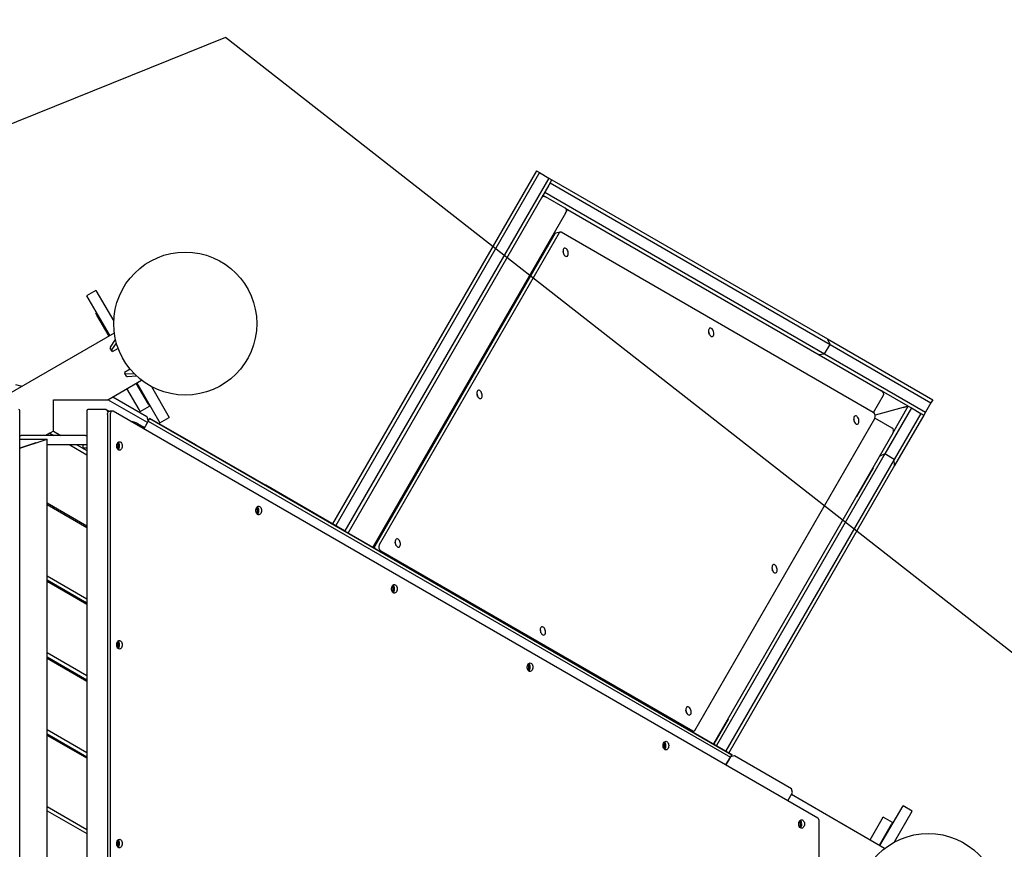
# Model space of a CAD drawing. Units: millimetres. Extents: x 8378 to 24169, y 17154 to 27736.
# Drawn here: x 16640 to 18017, y 23228 to 24388 of the extents above; entities that cross this region are included whole.
import ezdxf

# ---------------------------------------------------------------- set-up
doc = ezdxf.new("R2010")
doc.units = ezdxf.units.MM
doc.header["$LTSCALE"] = 150
doc.linetypes.add('HIDDEN', pattern=[1.905, 1.27, -0.635])
doc.layers.add('DASHED', color=7, linetype='HIDDEN', lineweight=25)
doc.layers.add('MOUNTING_HOLES', color=1, linetype='Continuous')

msp = doc.modelspace()

# ---------------------------------------------------------------- linework, layer by layer
at = {"color": 7, "linetype": 'Continuous', "lineweight": 25}
for p, q in [((17362.5, 24176.3), (17077.5, 23682.7)), ((17366.8, 24173.8), (17081.8, 23680.2)), ((17362.5, 24176.3), (17366.8, 24173.8)), ((17366.8, 24173.8), (17379.8, 24166.3)), ((17379.8, 24166.3), (17094.8, 23672.7)), ((17379.9, 24156.5), (17369.6, 24138.7)), ((17379.8, 24166.3), (17384.1, 24163.8)), ((17381.6, 24159.5), (17379.9, 24156.5)), ((17381.6, 24159.5), (17384.1, 24163.8)), ((17381.6, 24159.5), (17773.1, 23933.5)), ((17384.1, 24163.8), (17769.5, 23941.3)), ((17371.6, 24142.2), (17375.1, 24140.2)), ((17372, 24140.6), (17371.6, 24142.2)), ((17371.6, 24142.2), (17372, 24140.6)), ((17374.1, 24146.5), (17765.6, 23920.5)), ((17402.8, 24124.2), (17375.1, 24140.2)), ((17369.6, 24138.7), (17099.1, 23670.2)), ((17403.4, 24117.3), (17133.7, 23650.2)), ((17402.8, 24124.2), (17406.2, 24122.2)), ((17403.4, 24117.3), (17404.2, 24118.7)), ((17404.2, 24118.7), (17406.2, 24122.2)), ((17406.2, 24122.2), (17845, 23868.9)), ((17388.2, 24088), (17136.4, 23651.7)), ((17394.5, 24089.7), (17142.7, 23653.4)), ((17386.2, 24087.6), (17387.5, 24086.8)), ((17395.8, 24090.7), (17389.5, 24089)), ((17833.6, 23838.6), (17397.3, 24090.5)), ((17382.9, 24078.7), (17381, 24078.2)), ((17374, 24063.4), (17372.2, 24062.9)), ((17376.3, 24068.7), (17376.7, 24068.1)), ((17367.5, 24053.4), (17367.9, 24052.8)), ((16746.5, 24009), (16733.5, 24001.5)), ((16733.5, 24001.5), (16765.7, 23945.7)), ((16746.5, 24009), (16771.4, 23965.9)), ((16747.3, 23977.7), (16746.4, 23977.2)), ((16747.9, 23974.6), (16746.4, 23977.2)), ((16764.9, 23945.2), (16747.9, 23974.6)), ((16772.2, 23949.5), (16555.3, 23824.2)), ((16766.8, 23929.6), (16773.9, 23940.4)), ((16768.9, 23925.9), (16775.2, 23935.4)), ((17765.6, 23920.5), (17773.1, 23933.5)), ((17773.1, 23933.5), (17769.5, 23941.3)), ((17769.5, 23941.3), (17916.7, 23856.3)), ((17773.1, 23933.5), (17914.2, 23852)), ((16768.7, 23924.5), (16766.5, 23928.3)), ((16769.4, 23923.3), (16768.7, 23924.5)), ((16777.6, 23928.1), (16769.4, 23923.3)), ((17757, 23919.7), (17765.6, 23920.5)), ((17765.6, 23920.5), (17906.7, 23839)), ((16794.4, 23898.9), (16786.3, 23894.1)), ((16786.3, 23894.1), (16786.9, 23892.9)), ((16789.1, 23889.2), (16786.9, 23892.9)), ((16788.2, 23892.5), (16799.6, 23893.1)), ((17278, 23897), (17276.1, 23896.5)), ((16634.1, 23877.7), (16640.9, 23875.9)), ((16763, 23856.2), (16810.3, 23883.6)), ((16790.4, 23888.7), (16803.3, 23889.5)), ((16819.9, 23849.9), (16802.9, 23879.3)), ((16803.8, 23879.8), (16836, 23824)), ((17271.4, 23887), (17271.8, 23886.4)), ((16640.9, 23875.9), (16641.9, 23874.2)), ((16806.9, 23842.4), (16789.9, 23871.8)), ((16824.1, 23874.6), (16849, 23831.5)), ((17882.6, 23847.2), (17845, 23868.9)), ((16686.9, 23856.2), (16763, 23856.2)), ((16686.9, 23812.3), (16686.9, 23856.2)), ((16818.5, 23824.2), (16763, 23856.2)), ((16769.9, 23860.3), (16817.7, 23832.7)), ((17252.1, 23853.3), (17252.5, 23852.8)), ((17258.6, 23863.4), (17256.7, 23862.9)), ((17833.9, 23838.4), (17847.9, 23862.6)), ((17914.2, 23852), (17906.7, 23839)), ((17916.7, 23856.3), (17914.2, 23852)), ((16639.9, 21471.8), (16639.9, 23840.7)), ((16733.9, 23840.7), (16733.9, 21471.8)), ((16759.5, 23842.7), (16735.3, 23842.7)), ((16764.6, 23840.1), (16760.9, 23842.3)), ((16769.6, 23840.4), (16765.8, 23840.4)), ((17756, 23271.3), (16770.7, 23840.1)), ((16808.4, 23839.8), (16806.9, 23842.4)), ((16808.4, 23839.8), (16821.4, 23847.3)), ((16819.9, 23849.9), (16821.4, 23847.3)), ((16821.4, 23847.3), (16822.2, 23847.8)), ((17875.5, 23845.3), (17836.1, 23834.8)), ((17886.9, 23844.7), (17849.8, 23780.4)), ((17860.9, 23809.6), (17882.6, 23847.2)), ((17899.9, 23837.2), (17862.7, 23772.9)), ((17882.6, 23847.2), (17875.5, 23845.3)), ((17875.5, 23845.3), (17882.6, 23847.2)), ((17882.6, 23847.2), (17886.9, 23844.7)), ((17886.9, 23844.7), (17899.9, 23837.2)), ((17899.9, 23837.2), (17904.2, 23834.7)), ((17906.7, 23839), (17904.2, 23834.7)), ((16762.5, 23835.4), (16762.5, 22659.6)), ((16766.3, 23835.4), (16766.3, 22659.6)), ((16795.5, 23825.9), (16795.8, 23825.8)), ((16819.7, 23826.3), (16813.5, 23815.5)), ((16817.7, 23832.7), (16819.5, 23825.9)), ((16819.7, 23826.3), (16821.7, 23829.8)), ((16819.7, 23826.3), (17633.8, 23356.3)), ((16821.7, 23829.8), (16822, 23830.2)), ((16821.7, 23829.8), (17635.8, 23359.8)), ((16886.4, 23793), (16822, 23830.2)), ((16836, 23824), (16849, 23831.5)), ((17584, 23393.9), (17835.9, 23830.2)), ((17860.2, 23816.5), (17836, 23830.5)), ((17904.2, 23834.7), (17863.5, 23764.2)), ((16681.9, 23809.4), (16676.4, 23806.2)), ((16686.9, 23812.3), (16681.9, 23809.4)), ((16681.9, 23809.4), (16687.4, 23806.2)), ((16686.9, 23812.3), (16697.4, 23806.2)), ((16690.6, 23810.3), (16690.4, 23810.3)), ((16805.6, 23822.3), (16805.8, 23822.2)), ((16805.8, 23822.2), (16812, 23818.7)), ((16812, 23818.7), (16814.5, 23817.2)), ((17860.9, 23809.6), (17610.1, 23375.2)), ((16639.9, 23806.2), (16641.9, 23806.2)), ((16639.9, 23801.2), (16678.3, 23801.2)), ((16639.9, 23788.5), (16674.3, 23799.9)), ((16662.6, 23796), (16639.9, 23788.5)), ((16731.9, 23806.2), (16641.9, 23806.2)), ((16674.3, 23799.9), (16678.3, 23801.2)), ((16678.3, 21511.2), (16678.3, 23801.2)), ((16731.9, 23806.2), (16733.9, 23806.2)), ((16776.2, 23795), (16777.5, 23792)), ((16777.1, 23796.3), (16777, 23796.3)), ((16779, 23792), (16777.1, 23796.3)), ((16731.9, 23793.2), (16678.3, 23793.2)), ((16709.9, 23793.2), (16733.9, 23779.4)), ((16719.9, 23793.2), (16733.9, 23785.1)), ((16723.7, 23791.1), (16723.6, 23791.2)), ((16728.3, 23793.2), (16728.3, 23789.2)), ((16728.3, 23789.2), (16733.9, 23789.2)), ((16733.9, 23793.2), (16731.9, 23793.2)), ((16777.5, 23792), (16776.3, 23788)), ((16776.7, 23787.2), (16777.6, 23787.4)), ((16776.7, 23787.4), (16777.6, 23787.4)), ((16777.5, 23792), (16779, 23792)), ((16777.6, 23787.4), (16779, 23792)), ((16886.4, 23793), (16984, 23736.7)), ((16886.7, 23792.3), (16886.4, 23793)), ((17849.8, 23780.4), (17614.4, 23372.7)), ((17862.7, 23772.9), (17627.4, 23365.2)), ((17849.8, 23780.4), (17841.9, 23776.7)), ((17862.7, 23772.9), (17849.8, 23780.4)), ((17863.5, 23764.2), (17862.7, 23772.9)), ((17863.5, 23764.2), (17631.7, 23362.7)), ((17833.4, 23761), (17813.4, 23726.3)), ((17833.2, 23761.6), (17833.4, 23761)), ((16984, 23736.7), (16983.1, 23736.6)), ((17094.2, 23673), (16984, 23736.7)), ((17813.4, 23726.3), (17810.2, 23720.8)), ((17813.4, 23726.3), (17812.7, 23726.1)), ((16678.3, 23712), (16733.9, 23679.9)), ((16678.3, 23709.7), (16733.9, 23677.5)), ((16684.9, 23705.9), (16686.9, 23707)), ((16686.9, 23704.7), (16688.9, 23705.9)), ((16971.9, 23699.5), (16970.8, 23698.1)), ((16970.9, 23705), (16971.4, 23704.7)), ((16972.9, 23704.7), (16971.3, 23705.6)), ((16971.4, 23704.7), (16972.9, 23704.7)), ((16971.4, 23704.7), (16971.9, 23699.5)), ((16971.4, 23697), (16973.4, 23699.5)), ((16971.9, 23699.5), (16973.4, 23699.5)), ((16973.4, 23699.5), (16972.9, 23704.7)), ((17165, 23701.3), (17163.1, 23700.8)), ((17155.6, 23686.4), (17156, 23685.8)), ((17094.6, 23672.3), (17094.2, 23673)), ((17094.2, 23673), (17191.8, 23616.7)), ((17144.8, 23666.3), (17142.9, 23665.8)), ((17134.7, 23650.1), (17135.1, 23649.4)), ((17144.9, 23645.1), (17581.2, 23393.2)), ((17191.8, 23616.7), (17191, 23616.6)), ((17302.1, 23553), (17191.8, 23616.7)), ((16678.3, 23610.2), (16733.9, 23578)), ((16678.3, 23604.4), (16733.9, 23572.3)), ((16679.9, 23601.2), (16681.9, 23602.3)), ((16733.9, 23570), (16678.3, 23602.1)), ((16684.9, 23598.3), (16686.9, 23599.4)), ((16688.9, 23598.3), (16686.9, 23597.1)), ((17161.8, 23589.9), (17160.6, 23588.5)), ((17160.7, 23595.3), (17161.2, 23595.1)), ((17162.7, 23595.1), (17161.1, 23596)), ((17161.2, 23595.1), (17162.7, 23595.1)), ((17161.2, 23595.1), (17161.8, 23589.9)), ((17161.2, 23587.4), (17163.3, 23589.9)), ((17161.8, 23589.9), (17163.3, 23589.9)), ((17163.3, 23589.9), (17162.7, 23595.1)), ((16731.3, 23573.8), (16733.5, 23571.4)), ((16733.4, 23571.4), (16732.5, 23570.8)), ((17302.4, 23552.3), (17302.1, 23553)), ((17302.1, 23553), (17399.7, 23496.7)), ((16776.2, 23517), (16777.1, 23516.2)), ((16777.1, 23511), (16776.2, 23510.2)), ((16778.6, 23516.2), (16776.7, 23517.9)), ((16776.7, 23509.3), (16778.6, 23511)), ((16777.1, 23516.2), (16778.6, 23516.2)), ((16777.1, 23516.2), (16777.1, 23511)), ((16777.1, 23511), (16778.6, 23511)), ((16778.6, 23511), (16778.6, 23516.2)), ((16678.3, 23502.6), (16733.9, 23470.4)), ((16678.3, 23496.8), (16733.9, 23464.7)), ((16733.9, 23462.4), (16678.3, 23494.5)), ((16679.9, 23493.6), (16681.9, 23494.7)), ((17399.7, 23496.7), (17398.8, 23496.6)), ((17509.9, 23433), (17399.7, 23496.7)), ((16684.9, 23490.7), (16686.9, 23491.8)), ((16688.9, 23490.7), (16686.9, 23489.5)), ((17351.6, 23480.3), (17350.4, 23478.9)), ((17350.6, 23485.7), (17351, 23485.5)), ((17352.6, 23485.5), (17350.9, 23486.4)), ((17351, 23485.5), (17352.6, 23485.5)), ((17351, 23485.5), (17351.6, 23480.3)), ((17351, 23477.8), (17353.1, 23480.3)), ((17351.6, 23480.3), (17353.1, 23480.3)), ((17353.1, 23480.3), (17352.6, 23485.5)), ((17509.9, 23433), (17636, 23360.2)), ((17510.3, 23432.3), (17509.9, 23433)), ((17630.5, 23409.6), (17610.5, 23375)), ((17630.3, 23410.3), (17630.5, 23409.6)), ((16678.3, 23395), (16733.9, 23362.8)), ((16678.3, 23389.2), (16733.9, 23357.1)), ((16733.9, 23354.8), (16678.3, 23386.9)), ((16679.9, 23386), (16681.9, 23387.1)), ((16684.9, 23383.1), (16686.9, 23384.2)), ((16688.9, 23383.1), (16686.9, 23381.9)), ((17580.5, 23392.3), (17582.8, 23392.9)), ((17541.4, 23370.7), (17540.3, 23369.3)), ((17540.4, 23376.1), (17540.9, 23375.9)), ((17542.4, 23375.9), (17540.8, 23376.8)), ((17540.9, 23375.9), (17542.4, 23375.9)), ((17540.9, 23375.9), (17541.4, 23370.7)), ((17540.9, 23368.2), (17542.9, 23370.7)), ((17541.4, 23370.7), (17542.9, 23370.7)), ((17542.9, 23370.7), (17542.4, 23375.9)), ((17634, 23356.8), (17627.5, 23345.5)), ((17627.5, 23345.5), (17633.8, 23356.3)), ((17635.8, 23359.8), (17634, 23356.8)), ((17639.5, 23358.2), (17634, 23356.8)), ((17636, 23360.2), (17635.8, 23359.8)), ((17719.2, 23312.2), (17639.5, 23358.2)), ((17714.1, 23295.5), (17720.6, 23306.8)), ((17720.6, 23306.8), (17719.2, 23312.2)), ((17849.5, 23228.9), (17719.2, 23304.2)), ((16678.3, 23287.4), (16733.9, 23255.3)), ((17843, 23232.7), (17875.2, 23288.5)), ((17888.2, 23281), (17875.2, 23288.5)), ((16678.3, 23281.6), (16733.9, 23249.5)), ((17846.1, 23270.1), (17847.6, 23272.7)), ((17860.6, 23265.2), (17847.6, 23272.7)), ((17863.3, 23237.9), (17888.2, 23281)), ((17731.3, 23261.1), (17730.1, 23259.7)), ((17730.2, 23266.5), (17730.7, 23266.3)), ((17732.2, 23266.3), (17730.6, 23267.2)), ((17730.7, 23266.3), (17732.2, 23266.3)), ((17730.7, 23266.3), (17731.3, 23261.1)), ((17730.7, 23258.6), (17732.8, 23261.1)), ((17731.3, 23261.1), (17732.8, 23261.1)), ((17732.8, 23261.1), (17732.2, 23266.3)), ((17758.1, 22659.6), (17758.1, 23266.6)), ((17829.2, 23240.7), (17846.1, 23270.1)), ((17842.1, 23233.2), (17859.1, 23262.6)), ((17860.6, 23265.2), (17859.1, 23262.6)), ((17861.5, 23264.7), (17860.6, 23265.2)), ((16776.2, 23239), (16777.1, 23238.2)), ((16777.1, 23233), (16776.2, 23232.2)), ((16778.6, 23238.2), (16776.7, 23239.9)), ((16776.7, 23231.3), (16778.6, 23233)), ((16777.1, 23238.2), (16778.6, 23238.2)), ((16777.1, 23238.2), (16777.1, 23233)), ((16777.1, 23233), (16778.6, 23233)), ((16778.6, 23233), (16778.6, 23238.2))]:
    msp.add_line(p, q, dxfattribs=at)
at = {"color": 7, "linetype": 'Continuous', "lineweight": 25, "flags": 128}
for points in [[(17406.7, 24063.4), (17406.2, 24064.8), (17405.5, 24066.1), (17404.7, 24067.1), (17403.8, 24067.9), (17402.9, 24068.3), (17402, 24068.3), (17401.2, 24068), (17400.5, 24067.3), (17400, 24066.4), (17399.7, 24065.2), (17399.7, 24063.8), (17399.8, 24062.3), (17400.2, 24060.9), (17400.8, 24059.5), (17401.5, 24058.3), (17402.4, 24057.4), (17403.3, 24056.9), (17404.2, 24056.6), (17405.1, 24056.8), (17405.9, 24057.2), (17406.4, 24058.1), (17406.8, 24059.2), (17407, 24060.5), (17407, 24061.9), (17406.7, 24063.4)], [(17400.4, 24061.7), (17399.9, 24063.1), (17399.7, 24063.6)], [(17400.7, 24059.7), (17400.7, 24060.2), (17400.4, 24061.7)], [(17610.3, 23951.5), (17609.8, 23952.9), (17609.1, 23954.2), (17608.3, 23955.2), (17607.4, 23955.9), (17606.5, 23956.4), (17605.6, 23956.4), (17604.8, 23956.1), (17604.1, 23955.4), (17603.6, 23954.5), (17603.3, 23953.3), (17603.3, 23951.9), (17603.4, 23950.4), (17603.8, 23949), (17604.4, 23947.6), (17605.2, 23946.4), (17606, 23945.5), (17606.9, 23944.9), (17607.9, 23944.7), (17608.7, 23944.8), (17609.5, 23945.3), (17610.1, 23946.2), (17610.5, 23947.3), (17610.6, 23948.6), (17610.6, 23950), (17610.3, 23951.5)], [(17604, 23949.8), (17603.5, 23951.2), (17603.3, 23951.7)], [(17604.3, 23947.8), (17604.3, 23948.3), (17604, 23949.8)], [(17286.3, 23864.7), (17285.8, 23866.1), (17285.1, 23867.3), (17284.3, 23868.4), (17283.4, 23869.1), (17282.5, 23869.5), (17281.6, 23869.6), (17280.8, 23869.3), (17280.1, 23868.6), (17279.6, 23867.6), (17279.3, 23866.4), (17279.3, 23865.1), (17279.4, 23863.6), (17279.8, 23862.1), (17280.4, 23860.8), (17281.2, 23859.6), (17282, 23858.7), (17282.9, 23858.1), (17283.8, 23857.9), (17284.7, 23858), (17285.5, 23858.5), (17286.1, 23859.3), (17286.5, 23860.4), (17286.6, 23861.7), (17286.6, 23863.2), (17286.3, 23864.7)], [(17280, 23863), (17279.5, 23864.4), (17279.3, 23864.8)], [(17280.3, 23861), (17280.3, 23861.5), (17280, 23863)], [(16762.5, 23835.4), (16762.6, 23836.6), (16762.9, 23837.8), (16763.4, 23838.8), (16764, 23839.6), (16764.6, 23840.1), (16765.4, 23840.4), (16765.8, 23840.4)], [(16770.7, 23840.1), (16770, 23840.4), (16769.2, 23840.4), (16768.4, 23840.1), (16767.7, 23839.6), (16767.1, 23838.8), (16766.7, 23837.8), (16766.4, 23836.6), (16766.3, 23835.4)], [(17813.3, 23828.6), (17812.8, 23830), (17812.1, 23831.3), (17811.3, 23832.4), (17810.4, 23833.1), (17809.5, 23833.5), (17808.6, 23833.6), (17807.8, 23833.3), (17807.1, 23832.6), (17806.6, 23831.6), (17806.3, 23830.4), (17806.2, 23829), (17806.4, 23827.6), (17806.8, 23826.1), (17807.4, 23824.8), (17808.1, 23823.6), (17809, 23822.7), (17809.9, 23822.1), (17810.8, 23821.9), (17811.7, 23822), (17812.4, 23822.5), (17813, 23823.3), (17813.4, 23824.4), (17813.6, 23825.7), (17813.6, 23827.2), (17813.3, 23828.6)], [(17807, 23826.9), (17806.5, 23828.4), (17806.3, 23828.8)], [(17807.3, 23825), (17807.2, 23825.5), (17807, 23826.9)], [(16783.3, 23791.6), (16783.2, 23790.1), (16782.9, 23788.7), (16782.3, 23787.5), (16781.5, 23786.6), (16780.6, 23785.9), (16779.7, 23785.6), (16778.7, 23785.7), (16777.7, 23786.2), (16776.9, 23787), (16776.2, 23788.1), (16775.8, 23789.4), (16775.5, 23790.9), (16775.5, 23792.4), (16775.8, 23793.8), (16776.2, 23795.2), (16776.9, 23796.2), (16777.7, 23797.1), (16778.7, 23797.5), (16779.7, 23797.6), (16780.6, 23797.3), (16781.5, 23796.7), (16782.3, 23795.7), (16782.9, 23794.5), (16783.2, 23793.1), (16783.3, 23791.6)], [(16978, 23701.4), (16977.8, 23699.9), (16977.5, 23698.5), (16976.9, 23697.3), (16976.1, 23696.3), (16975.2, 23695.7), (16974.3, 23695.4), (16973.3, 23695.5), (16972.4, 23695.9), (16971.5, 23696.8), (16970.9, 23697.8), (16970.4, 23699.2), (16970.1, 23700.6), (16970.1, 23702.1), (16970.4, 23703.6), (16970.9, 23704.9), (16971.5, 23706), (16972.4, 23706.8), (16973.3, 23707.3), (16974.3, 23707.4), (16975.2, 23707.1), (16976.1, 23706.4), (16976.9, 23705.5), (16977.5, 23704.3), (16977.8, 23702.9), (16978, 23701.4)], [(17162.8, 23700.6), (17163, 23700.7), (17163.1, 23700.8)], [(17171.9, 23656.8), (17171.5, 23658.2), (17170.8, 23659.5), (17170, 23660.5), (17169.1, 23661.3), (17168.2, 23661.7), (17167.3, 23661.7), (17166.4, 23661.4), (17165.8, 23660.8), (17165.3, 23659.8), (17165, 23658.6), (17164.9, 23657.2), (17165.1, 23655.7), (17165.5, 23654.3), (17166.1, 23652.9), (17166.8, 23651.8), (17167.7, 23650.9), (17168.6, 23650.3), (17169.5, 23650), (17170.4, 23650.2), (17171.1, 23650.7), (17171.7, 23651.5), (17172.1, 23652.6), (17172.3, 23653.9), (17172.2, 23655.3), (17171.9, 23656.8)], [(17165.6, 23655.1), (17165.1, 23656.5), (17164.9, 23657)], [(17166, 23653.1), (17165.9, 23653.6), (17165.6, 23655.1)], [(17698.9, 23620.8), (17698.4, 23622.2), (17697.8, 23623.4), (17696.9, 23624.5), (17696.1, 23625.2), (17695.1, 23625.7), (17694.2, 23625.7), (17693.4, 23625.4), (17692.7, 23624.7), (17692.2, 23623.8), (17692, 23622.6), (17691.9, 23621.2), (17692.1, 23619.7), (17692.4, 23618.3), (17693, 23616.9), (17693.8, 23615.7), (17694.6, 23614.8), (17695.6, 23614.2), (17696.5, 23614), (17697.3, 23614.1), (17698.1, 23614.6), (17698.7, 23615.5), (17699.1, 23616.6), (17699.3, 23617.9), (17699.2, 23619.3), (17698.9, 23620.8)], [(17692.6, 23619.1), (17692.1, 23620.5), (17691.9, 23621)], [(17692.9, 23617.1), (17692.9, 23617.6), (17692.6, 23619.1)], [(17167.8, 23591.8), (17167.7, 23590.3), (17167.3, 23588.9), (17166.7, 23587.7), (17166, 23586.7), (17165.1, 23586.1), (17164.1, 23585.8), (17163.1, 23585.9), (17162.2, 23586.3), (17161.4, 23587.2), (17160.7, 23588.2), (17160.2, 23589.6), (17160, 23591), (17160, 23592.5), (17160.2, 23594), (17160.7, 23595.3), (17161.4, 23596.4), (17162.2, 23597.2), (17163.1, 23597.7), (17164.1, 23597.8), (17165.1, 23597.5), (17166, 23596.8), (17166.7, 23595.9), (17167.3, 23594.7), (17167.7, 23593.3), (17167.8, 23591.8)], [(17374.9, 23533.9), (17374.4, 23535.4), (17373.7, 23536.6), (17372.9, 23537.7), (17372, 23538.4), (17371.1, 23538.8), (17370.2, 23538.9), (17369.4, 23538.6), (17368.7, 23537.9), (17368.2, 23536.9), (17367.9, 23535.7), (17367.9, 23534.4), (17368, 23532.9), (17368.4, 23531.4), (17369, 23530.1), (17369.8, 23528.9), (17370.6, 23528), (17371.5, 23527.4), (17372.5, 23527.2), (17373.3, 23527.3), (17374.1, 23527.8), (17374.7, 23528.6), (17375.1, 23529.7), (17375.2, 23531), (17375.2, 23532.5), (17374.9, 23533.9)], [(17368.6, 23532.3), (17368.1, 23533.7), (17367.9, 23534.1)], [(16783.3, 23513.6), (16783.2, 23512.1), (16782.9, 23510.7), (16782.3, 23509.5), (16781.5, 23508.6), (16780.6, 23507.9), (16779.7, 23507.6), (16778.7, 23507.7), (16777.7, 23508.2), (16776.9, 23509), (16776.2, 23510.1), (16775.8, 23511.4), (16775.5, 23512.9), (16775.5, 23514.4), (16775.8, 23515.8), (16776.2, 23517.2), (16776.9, 23518.2), (16777.7, 23519.1), (16778.7, 23519.5), (16779.7, 23519.6), (16780.6, 23519.3), (16781.5, 23518.7), (16782.3, 23517.7), (16782.9, 23516.5), (16783.2, 23515.1), (16783.3, 23513.6)], [(17368.9, 23530.3), (17368.9, 23530.8), (17368.6, 23532.3)], [(17357.6, 23482.2), (17357.5, 23480.7), (17357.1, 23479.3), (17356.6, 23478.1), (17355.8, 23477.1), (17354.9, 23476.5), (17354, 23476.2), (17353, 23476.3), (17352, 23476.7), (17351.2, 23477.5), (17350.5, 23478.6), (17350.1, 23480), (17349.8, 23481.4), (17349.8, 23482.9), (17350.1, 23484.4), (17350.5, 23485.7), (17351.2, 23486.8), (17352, 23487.6), (17353, 23488.1), (17354, 23488.2), (17354.9, 23487.9), (17355.8, 23487.2), (17356.6, 23486.3), (17357.1, 23485.1), (17357.5, 23483.7), (17357.6, 23482.2)], [(17578.5, 23422), (17578, 23423.5), (17577.4, 23424.7), (17576.6, 23425.8), (17575.7, 23426.5), (17574.7, 23426.9), (17573.8, 23427), (17573, 23426.7), (17572.4, 23426), (17571.9, 23425), (17571.6, 23423.8), (17571.5, 23422.4), (17571.7, 23421), (17572.1, 23419.5), (17572.6, 23418.2), (17573.4, 23417), (17574.2, 23416.1), (17575.2, 23415.5), (17576.1, 23415.3), (17576.9, 23415.4), (17577.7, 23415.9), (17578.3, 23416.7), (17578.7, 23417.8), (17578.9, 23419.1), (17578.8, 23420.6), (17578.5, 23422)], [(17572.2, 23420.4), (17571.7, 23421.8), (17571.5, 23422.2)], [(17572.5, 23418.4), (17572.5, 23418.9), (17572.2, 23420.4)], [(17547.5, 23372.6), (17547.3, 23371.1), (17547, 23369.7), (17546.4, 23368.5), (17545.6, 23367.5), (17544.8, 23366.9), (17543.8, 23366.6), (17542.8, 23366.7), (17541.9, 23367.1), (17541, 23367.9), (17540.4, 23369), (17539.9, 23370.4), (17539.6, 23371.8), (17539.6, 23373.3), (17539.9, 23374.8), (17540.4, 23376.1), (17541, 23377.2), (17541.9, 23378), (17542.8, 23378.5), (17543.8, 23378.6), (17544.8, 23378.3), (17545.6, 23377.6), (17546.4, 23376.7), (17547, 23375.5), (17547.3, 23374.1), (17547.5, 23372.6)], [(17737.3, 23263), (17737.2, 23261.5), (17736.8, 23260.1), (17736.2, 23258.9), (17735.5, 23257.9), (17734.6, 23257.3), (17733.6, 23257), (17732.6, 23257.1), (17731.7, 23257.5), (17730.9, 23258.3), (17730.2, 23259.4), (17729.7, 23260.8), (17729.5, 23262.2), (17729.5, 23263.7), (17729.7, 23265.2), (17730.2, 23266.5), (17730.9, 23267.6), (17731.7, 23268.4), (17732.6, 23268.9), (17733.6, 23269), (17734.6, 23268.7), (17735.5, 23268), (17736.2, 23267.1), (17736.8, 23265.9), (17737.2, 23264.5), (17737.3, 23263)], [(16783.3, 23235.6), (16783.2, 23234.1), (16782.9, 23232.7), (16782.3, 23231.5), (16781.5, 23230.6), (16780.6, 23229.9), (16779.7, 23229.6), (16778.7, 23229.7), (16777.7, 23230.2), (16776.9, 23231), (16776.2, 23232.1), (16775.8, 23233.4), (16775.5, 23234.9), (16775.5, 23236.4), (16775.8, 23237.8), (16776.2, 23239.2), (16776.9, 23240.2), (16777.7, 23241.1), (16778.7, 23241.5), (16779.7, 23241.6), (16780.6, 23241.3), (16781.5, 23240.7), (16782.3, 23239.7), (16782.9, 23238.5), (16783.2, 23237.1), (16783.3, 23235.6)]]:
    msp.add_lwpolyline(points, dxfattribs=at)
at = {"color": 7, "linetype": 'Continuous', "lineweight": 25}
for centre in [(16871.4, 23962.7), (17910.6, 23149.7)]:
    msp.add_circle(centre, 100, dxfattribs=at)
for centre, radius, start, end in [((17373.1, 24136.7), 4, 60, 150), ((17400.8, 24120.7), 4, 330, 60), ((17387.3, 24083.6), 3.34, 90.8396, 119.1604), ((17390.1, 24087.1), 2.06, 107.1789, 152.6132), ((17396.3, 24088.9), 1.91, 56.0731, 153.9269), ((17381.1, 24077.8), 0.407, 106.8585, 152.9337), ((17372.3, 24062.5), 0.407, 106.8585, 152.9337), ((17377.5, 24069.5), 1.44, 157.4979, 214.9141), ((17368.6, 24054.2), 1.44, 157.4979, 214.9141), ((16767.8, 23928.8), 1.33, 139.1377, 201.5838), ((16769.9, 23925), 1.33, 139.1377, 201.5838), ((16788, 23893.8), 1.33, 218.4162, 280.8623), ((17276.2, 23896.1), 0.404, 106.7151, 153.0771), ((16790.2, 23890), 1.33, 218.4162, 280.8623), ((17272.6, 23887.9), 1.44, 157.4979, 214.9141), ((17253.2, 23854.2), 1.45, 157.6473, 217.8574), ((17256.8, 23862.5), 0.407, 106.8585, 152.9337), ((17829.4, 23833), 7.01, 336.866, 53.134), ((16772.8, 23792), 6.81, 356.7312, 45.6293), ((16772.9, 23791.2), 6.65, 313.7094, 3.9301), ((16967.4, 23701.8), 6.81, 356.7312, 45.6293), ((16967.6, 23700.9), 6.65, 313.7094, 3.9301), ((17156.8, 23687.2), 1.44, 157.4979, 214.9141), ((17143, 23665.4), 0.407, 106.8585, 152.9337), ((17135.8, 23651), 1.44, 157.4979, 214.9141), ((17141.1, 23649.4), 5.28, 153.2464, 183.5338), ((17149.1, 23650.7), 7.01, 156.866, 233.134), ((17157.2, 23592.2), 6.81, 356.7312, 45.6293), ((17157.4, 23591.3), 6.65, 313.7094, 3.9301), ((16772.8, 23514), 6.81, 356.7312, 45.6293), ((16772.9, 23513.2), 6.65, 313.7094, 3.9301), ((17347.1, 23482.6), 6.81, 356.7312, 45.6293), ((17347.2, 23481.7), 6.65, 313.7094, 3.9301), ((17582.3, 23394.8), 1.91, 236.0731, 333.9269), ((17536.9, 23373), 6.81, 356.7312, 45.6293), ((17537.1, 23372.1), 6.65, 313.7094, 3.9301), ((17726.7, 23263.4), 6.81, 356.7312, 45.6293), ((17726.9, 23262.5), 6.65, 313.7094, 3.9301), ((17752.8, 23267), 5.38, 355.8461, 52.8397), ((16772.8, 23236), 6.81, 356.7312, 45.6293), ((16772.9, 23235.2), 6.65, 313.7094, 3.9301)]:
    msp.add_arc(centre, radius, start, end, dxfattribs=at)
for centre, major_axis, ratio, start_param, end_param in [((17843, 23865.4), (4.9, -2.83), 0.707107, 0, 1.570796), ((16635.9, 23836.9), (3.25, 5.63), 0.414214, 5.660851, 6.517923), ((16737.9, 23836.9), (-3.25, 5.63), 0.414214, 6.048448, 6.90552), ((16737.9, 23836.9), (-3.25, 5.63), 0.414214, 6.048448, 6.90552), ((16762.1, 23836.9), (-3.25, 5.63), 0.414214, 4.915158, 6.048448), ((16762.1, 23836.9), (-3.25, 5.63), 0.414214, 4.915158, 6.048448), ((17857.4, 23811.6), (-2.83, -4.9), 0.707107, 1.570796, 3.141593)]:
    msp.add_ellipse(centre, major_axis=major_axis, ratio=ratio, start_param=start_param, end_param=end_param, dxfattribs=at)
for points, knots in [([(16795.5, 23825.9), (16795.5, 23825.9), (16795.6, 23825.9), (16795.6, 23825.9), (16795.6, 23825.9), (16795.6, 23825.9), (16795.6, 23825.9), (16795.6, 23825.9), (16795.6, 23825.9), (16795.6, 23825.9), (16795.6, 23825.9), (16795.6, 23825.9), (16795.6, 23825.9), (16795.5, 23825.9), (16795.5, 23825.9)], [0, 0, 0, 0, 0.397213, 0.546206, 0.565548, 0.57356, 0.577196, 0.57805, 0.578409, 0.579019, 0.581016, 0.588135, 0.65395, 1, 1, 1, 1]), ([(16805.8, 23822.2), (16805.8, 23822.2), (16804.4, 23823), (16802, 23824.2), (16798.7, 23825.3), (16796.7, 23825.6), (16795.8, 23825.8)], [0, 0, 0, 0, 0.011655, 0.44772, 0.722445, 1, 1, 1, 1]), ([(16805.7, 23822.3), (16805.6, 23822.4), (16805.3, 23822.5), (16805.1, 23822.6), (16805, 23822.7)], [0, 0, 0, 0, 0.440553, 1, 1, 1, 1])]:
    msp.add_open_spline(points, degree=3, knots=knots, dxfattribs=at)
at = {"layer": 'DASHED'}
msp.add_arc((16228.9, 23823.9), 1900, 75.0416, 173.2541, dxfattribs=at)
at = {"layer": 'MOUNTING_HOLES'}
for p, q in [((16927.9, 24362.9), (15329.4, 23718.3)), ((18285.4, 23300.9), (16927.9, 24362.9))]:
    msp.add_line(p, q, dxfattribs=at)

doc.saveas('drawing.dxf')
